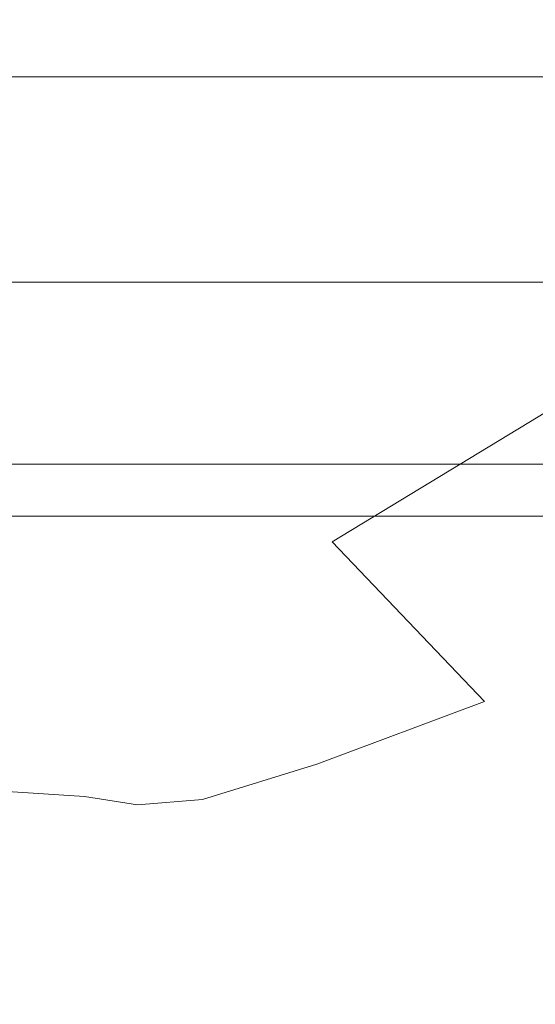
# Model space of a CAD drawing. Extents: x -185 to 185, y -560 to 0.
# Drawn here: x 45 to 101, y -240 to -134 of the extents above; entities that cross this region are included whole.
import ezdxf

# ---------------------------------------------------------------- set-up
doc = ezdxf.new("R2010")
doc.units = 0
doc.header["$LTSCALE"] = 500
doc.header["$MEASUREMENT"] = 0
doc.layers.add('CERAMIKA', color=253, linetype='Continuous')
doc.layers.add('DESKA', color=94, linetype='Continuous')

msp = doc.modelspace()

# ---------------------------------------------------------------- linework, layer by layer
at = {"layer": 'CERAMIKA', "lineweight": 0}
for points, invisible_edges in [([(36.21, -140.56, 360), (63.79, -140.36, 360), (62.74, -109.31, 360), (35.61, -109.66, 360)], 15), ([(74.12, -140.29, 360), (72.9, -109.18, 360), (62.74, -109.31, 360), (63.79, -140.36, 360)], 15), ([(74.12, -140.29, 360), (76.11, -140.49, 360), (75.03, -109.53, 360), (72.9, -109.18, 360)], 15), ([(78.67, -141.11, 360), (78.05, -110.63, 360), (75.03, -109.53, 360), (76.11, -140.49, 360)], 15), ([(84.07, -141.11, 360), (86.42, -140.49, 360), (87.87, -109.53, 360), (84.9, -110.63, 360)], 15), ([(88.38, -140.29, 360), (90, -109.19, 360), (87.87, -109.53, 360), (86.42, -140.49, 360)], 15), ([(88.38, -140.29, 360), (96.15, -140.37, 360), (97.27, -109.33, 360), (90, -109.19, 360)], 15), ([(115.93, -140.56, 360), (115.65, -109.67, 360), (97.27, -109.33, 360), (96.15, -140.37, 360)], 15), ([(78.67, -141.11, 360), (81.45, -141.53, 360), (81.5, -111.37, 360), (78.05, -110.63, 360)], 15), ([(84.07, -141.11, 360), (84.9, -110.63, 360), (81.5, -111.37, 360), (81.45, -141.53, 360)], 15), ([(103.15, -200.58, 0), (-104.15, -118.43, 0), (104.15, -126.7, 0), (103.15, -200.58, 0)], 15), ([(102.46, -226.48, 0), (-104.15, -118.43, 0), (103.15, -200.58, 0), (102.46, -226.48, 0)], 15), ([(102.46, -226.48, 0), (-104.15, -126.7, 0), (-104.15, -118.43, 0), (102.46, -226.48, 0)], 15), ([(102.46, -226.48, 0), (-104.04, -166.38, 0), (-104.15, -126.7, 0), (102.46, -226.48, 0)], 15), ([(36.21, -140.56, 360), (36.79, -171.27, 359.58), (64.81, -171.22, 359.58), (63.79, -140.36, 360)], 15), ([(74.12, -140.29, 360), (63.79, -140.36, 360), (64.81, -171.22, 359.58), (75.3, -171.2, 359.58)], 15), ([(74.12, -140.29, 360), (75.3, -171.2, 359.58), (77.16, -171.25, 359.58), (76.11, -140.49, 360)], 15), ([(78.67, -141.11, 360), (76.11, -140.49, 360), (77.16, -171.25, 359.58), (79.26, -171.41, 359.58)], 15), ([(84.07, -141.11, 360), (83.21, -171.41, 359.58), (84.95, -171.26, 359.58), (86.42, -140.49, 360)], 15), ([(88.38, -140.29, 360), (86.42, -140.49, 360), (84.95, -171.26, 359.58), (86.74, -171.21, 359.58)], 15), ([(88.38, -140.29, 360), (86.74, -171.21, 359.58), (95.02, -171.23, 359.58), (96.15, -140.37, 360)], 15), ([(115.93, -140.56, 360), (96.15, -140.37, 360), (95.02, -171.23, 359.58), (116.19, -171.27, 359.58)], 15), ([(78.67, -141.11, 360), (79.26, -171.41, 359.58), (81.37, -171.52, 359.58), (81.45, -141.53, 360)], 15), ([(84.07, -141.11, 360), (81.45, -141.53, 360), (81.37, -171.52, 359.58), (83.21, -171.41, 359.58)], 15), ([(41.76, -159.63, 299.55), (38.93, -164.77, 281.16), (68.58, -164.77, 281.16), (73.56, -159.63, 299.55)], 15), ([(41.76, -159.63, 299.55), (73.56, -159.63, 299.55), (73, -162.08, 304.29), (41.44, -162.08, 304.29)], 11), ([(85.48, -159.63, 299.55), (73.56, -159.63, 299.55), (68.58, -164.77, 281.16), (79.69, -164.77, 281.16)], 15), ([(85.48, -159.63, 299.55), (84.83, -162.08, 304.29), (73, -162.08, 304.29), (73.56, -159.63, 299.55)], 15), ([(85.48, -159.63, 299.55), (79.69, -164.77, 281.16), (81.6, -164.77, 281.16), (87.52, -159.63, 299.55)], 15), ([(89.73, -159.63, 299.55), (87.52, -159.63, 299.55), (81.6, -164.77, 281.16), (83.66, -164.77, 281.16)], 15), ([(89.73, -159.63, 299.55), (83.66, -164.77, 281.16), (85.64, -164.77, 281.16), (91.85, -159.63, 299.55)], 15), ([(85.48, -159.63, 299.55), (87.52, -159.63, 299.55), (86.86, -162.08, 304.29), (84.83, -162.08, 304.29)], 15), ([(93.63, -159.63, 299.55), (91.85, -159.63, 299.55), (85.64, -164.77, 281.16), (87.31, -164.77, 281.16)], 15), ([(89.73, -159.63, 299.55), (89.05, -162.08, 304.29), (86.86, -162.08, 304.29), (87.52, -159.63, 299.55)], 13), ([(93.63, -159.63, 299.55), (87.31, -164.77, 281.16), (88.93, -164.77, 281.16), (95.37, -159.63, 299.55)], 15), ([(97.34, -159.63, 299.55), (95.37, -159.63, 299.55), (88.93, -164.77, 281.16), (90.77, -164.77, 281.16)], 15), ([(89.73, -159.63, 299.55), (91.85, -159.63, 299.55), (91.15, -162.08, 304.29), (89.05, -162.08, 304.29)], 11), ([(97.34, -159.63, 299.55), (90.77, -164.77, 281.16), (99.08, -164.75, 281.16), (106.07, -159.63, 299.55)], 15), ([(93.63, -159.63, 299.55), (92.92, -162.08, 304.29), (91.15, -162.08, 304.29), (91.85, -159.63, 299.55)], 13), ([(93.63, -159.63, 299.55), (95.37, -159.63, 299.55), (94.65, -162.08, 304.29), (92.92, -162.08, 304.29)], 11), ([(97.34, -159.63, 299.55), (96.6, -162.08, 304.29), (94.65, -162.08, 304.29), (95.37, -159.63, 299.55)], 15), ([(97.34, -159.63, 299.55), (106.07, -159.63, 299.55), (105.35, -162.08, 304.29), (96.6, -162.08, 304.29)], 15), ([(128.09, -159.63, 299.55), (106.07, -159.63, 299.55), (99.08, -164.75, 281.16), (120.12, -164.68, 281.16)], 7), ([(38.94, -172.7, 305.86), (41.44, -162.08, 304.29), (73, -162.08, 304.29), (68.59, -172.7, 305.86)], 15), ([(79.7, -172.7, 305.86), (68.59, -172.7, 305.86), (73, -162.08, 304.29), (84.83, -162.08, 304.29)], 11), ([(79.7, -172.7, 305.86), (84.83, -162.08, 304.29), (86.86, -162.08, 304.29), (81.61, -172.7, 305.86)], 13), ([(83.67, -172.7, 305.86), (81.61, -172.7, 305.86), (86.86, -162.08, 304.29), (89.05, -162.08, 304.29)], 15), ([(83.67, -172.7, 305.86), (89.05, -162.08, 304.29), (91.15, -162.08, 304.29), (85.65, -172.7, 305.86)], 15), ([(87.31, -172.7, 305.86), (85.65, -172.7, 305.86), (91.15, -162.08, 304.29), (92.92, -162.08, 304.29)], 15), ([(87.31, -172.7, 305.86), (92.92, -162.08, 304.29), (94.65, -162.08, 304.29), (88.93, -172.7, 305.86)], 15), ([(90.76, -172.7, 305.86), (88.93, -172.7, 305.86), (94.65, -162.08, 304.29), (96.6, -162.08, 304.29)], 11), ([(90.76, -172.7, 305.86), (96.6, -162.08, 304.29), (105.35, -162.08, 304.29), (99.26, -172.7, 305.86)], 13), ([(120.86, -172.7, 305.86), (99.26, -172.7, 305.86), (105.35, -162.08, 304.29), (127.47, -162.08, 304.29)], 15), ([(31.99, -176.93, 238.63), (56.37, -176.93, 238.63), (68.58, -164.77, 281.16), (38.93, -164.77, 281.16)], 15), ([(65.5, -176.93, 238.63), (79.69, -164.77, 281.16), (68.58, -164.77, 281.16), (56.37, -176.93, 238.63)], 15), ([(65.5, -176.93, 238.63), (67.08, -176.93, 238.63), (81.6, -164.77, 281.16), (79.69, -164.77, 281.16)], 15), ([(68.79, -176.93, 238.63), (83.66, -164.77, 281.16), (81.6, -164.77, 281.16), (67.08, -176.93, 238.63)], 15), ([(68.79, -176.93, 238.63), (70.42, -176.93, 238.63), (85.64, -164.77, 281.16), (83.66, -164.77, 281.16)], 15), ([(71.8, -176.93, 238.63), (87.31, -164.77, 281.16), (85.64, -164.77, 281.16), (70.42, -176.93, 238.63)], 15), ([(71.8, -176.93, 238.63), (73.14, -176.93, 238.63), (88.93, -164.77, 281.16), (87.31, -164.77, 281.16)], 15), ([(74.66, -176.93, 238.63), (90.77, -164.77, 281.16), (88.93, -164.77, 281.16), (73.14, -176.93, 238.63)], 15), ([(74.66, -176.93, 238.63), (82.04, -176.83, 238.63), (99.08, -164.75, 281.16), (90.77, -164.77, 281.16)], 15), ([(100.97, -176.56, 238.63), (120.12, -164.68, 281.16), (99.08, -164.75, 281.16), (82.04, -176.83, 238.63)], 14), ([(102.46, -226.48, 0), (-103.35, -190.6, 0), (-104.04, -166.38, 0), (102.46, -226.48, 0)], 15), ([(36.94, -181.65, 358.33), (65.09, -181.65, 358.33), (64.81, -171.22, 359.58), (36.79, -171.27, 359.58)], 15), ([(75.62, -181.65, 358.33), (75.3, -171.2, 359.58), (64.81, -171.22, 359.58), (65.09, -181.65, 358.33)], 7), ([(75.62, -181.65, 358.33), (77.43, -181.65, 358.33), (77.16, -171.25, 359.58), (75.3, -171.2, 359.58)], 15), ([(79.39, -181.65, 358.33), (79.26, -171.41, 359.58), (77.16, -171.25, 359.58), (77.43, -181.65, 358.33)], 7), ([(79.39, -181.65, 358.33), (81.26, -181.65, 358.33), (81.37, -171.52, 359.58), (79.26, -171.41, 359.58)], 15), ([(82.84, -181.65, 358.33), (83.21, -171.41, 359.58), (81.37, -171.52, 359.58), (81.26, -181.65, 358.33)], 7), ([(82.84, -181.65, 358.33), (84.38, -181.65, 358.33), (84.95, -171.26, 359.58), (83.21, -171.41, 359.58)], 15), ([(86.12, -181.65, 358.33), (86.74, -171.21, 359.58), (84.95, -171.26, 359.58), (84.38, -181.65, 358.33)], 7), ([(86.12, -181.65, 358.33), (94.55, -181.65, 358.33), (95.02, -171.23, 359.58), (86.74, -171.21, 359.58)], 15), ([(116.17, -181.65, 358.33), (116.19, -171.27, 359.58), (95.02, -171.23, 359.58), (94.55, -181.65, 358.33)], 7), ([(38.94, -172.7, 305.86), (68.59, -172.7, 305.86), (63.86, -183.69, 306.19), (36.25, -183.69, 306.19)], 15), ([(79.7, -172.7, 305.86), (74.2, -183.69, 306.19), (63.86, -183.69, 306.19), (68.59, -172.7, 305.86)], 15), ([(79.7, -172.7, 305.86), (81.61, -172.7, 305.86), (75.98, -183.69, 306.19), (74.2, -183.69, 306.19)], 15), ([(83.67, -172.7, 305.86), (77.89, -183.69, 306.19), (75.98, -183.69, 306.19), (81.61, -172.7, 305.86)], 15), ([(83.67, -172.7, 305.86), (85.65, -172.7, 305.86), (79.73, -183.69, 306.19), (77.89, -183.69, 306.19)], 15), ([(87.31, -172.7, 305.86), (81.28, -183.69, 306.19), (79.73, -183.69, 306.19), (85.65, -172.7, 305.86)], 15), ([(87.31, -172.7, 305.86), (88.93, -172.7, 305.86), (82.79, -183.69, 306.19), (81.28, -183.69, 306.19)], 15), ([(90.76, -172.7, 305.86), (84.5, -183.69, 306.19), (82.79, -183.69, 306.19), (88.93, -172.7, 305.86)], 15), ([(90.76, -172.7, 305.86), (99.26, -172.7, 305.86), (92.7, -183.69, 306.19), (84.5, -183.69, 306.19)], 15), ([(120.86, -172.7, 305.86), (113.68, -183.69, 306.19), (92.7, -183.69, 306.19), (99.26, -172.7, 305.86)], 15), ([(100.97, -176.56, 238.63), (82.04, -176.83, 238.63), (62.13, -190.56, 189.96), (78.86, -190, 189.96)], 7), ([(100.97, -176.56, 238.63), (78.86, -190, 189.96), (95.2, -207.18, 189.96), (119.39, -197.87, 238.63)], 15), ([(31.99, -176.93, 238.63), (23.84, -190.74, 189.96), (42.01, -190.74, 189.96), (56.37, -176.93, 238.63)], 15), ([(65.5, -176.93, 238.63), (56.37, -176.93, 238.63), (42.01, -190.74, 189.96), (48.83, -190.74, 189.96)], 15), ([(65.5, -176.93, 238.63), (48.83, -190.74, 189.96), (50.02, -190.74, 189.96), (67.08, -176.93, 238.63)], 15), ([(68.79, -176.93, 238.63), (67.08, -176.93, 238.63), (50.02, -190.74, 189.96), (51.31, -190.74, 189.96)], 15), ([(68.79, -176.93, 238.63), (51.31, -190.74, 189.96), (52.55, -190.74, 189.96), (70.42, -176.93, 238.63)], 15), ([(71.8, -176.93, 238.63), (70.42, -176.93, 238.63), (52.55, -190.74, 189.96), (53.59, -190.74, 189.96)], 15), ([(71.8, -176.93, 238.63), (53.59, -190.74, 189.96), (54.6, -190.74, 189.96), (73.14, -176.93, 238.63)], 15), ([(74.66, -176.93, 238.63), (73.14, -176.93, 238.63), (54.6, -190.74, 189.96), (55.74, -190.74, 189.96)], 15), ([(74.66, -176.93, 238.63), (55.74, -190.74, 189.96), (62.13, -190.56, 189.96), (82.04, -176.83, 238.63)], 15), ([(36.94, -181.65, 358.33), (36.72, -182.47, 351.05), (64.69, -182.47, 351.05), (65.09, -181.65, 358.33)], 7), ([(75.62, -181.65, 358.33), (65.09, -181.65, 358.33), (64.69, -182.47, 351.05), (75.17, -182.47, 351.05)], 15), ([(75.62, -181.65, 358.33), (75.17, -182.47, 351.05), (76.97, -182.47, 351.05), (77.43, -181.65, 358.33)], 7), ([(79.39, -181.65, 358.33), (77.43, -181.65, 358.33), (76.97, -182.47, 351.05), (78.91, -182.47, 351.05)], 15), ([(79.39, -181.65, 358.33), (78.91, -182.47, 351.05), (80.77, -182.47, 351.05), (81.26, -181.65, 358.33)], 7), ([(82.84, -181.65, 358.33), (81.26, -181.65, 358.33), (80.77, -182.47, 351.05), (82.34, -182.47, 351.05)], 15), ([(82.84, -181.65, 358.33), (82.34, -182.47, 351.05), (83.87, -182.47, 351.05), (84.38, -181.65, 358.33)], 7), ([(86.12, -181.65, 358.33), (84.38, -181.65, 358.33), (83.87, -182.47, 351.05), (85.6, -182.47, 351.05)], 15), ([(86.12, -181.65, 358.33), (85.6, -182.47, 351.05), (93.99, -182.47, 351.05), (94.55, -181.65, 358.33)], 7), ([(116.17, -181.65, 358.33), (94.55, -181.65, 358.33), (93.99, -182.47, 351.05), (115.48, -182.47, 351.05)], 7), ([(36.16, -184.47, 332.55), (63.7, -184.47, 332.55), (64.69, -182.47, 351.05), (36.72, -182.47, 351.05)], 15), ([(74.01, -184.47, 332.55), (75.17, -182.47, 351.05), (64.69, -182.47, 351.05), (63.7, -184.47, 332.55)], 15), ([(74.01, -184.47, 332.55), (75.78, -184.47, 332.55), (76.97, -182.47, 351.05), (75.17, -182.47, 351.05)], 15), ([(77.69, -184.47, 332.55), (78.91, -182.47, 351.05), (76.97, -182.47, 351.05), (75.78, -184.47, 332.55)], 15), ([(77.69, -184.47, 332.55), (79.53, -184.47, 332.55), (80.77, -182.47, 351.05), (78.91, -182.47, 351.05)], 15), ([(81.08, -184.47, 332.55), (82.34, -182.47, 351.05), (80.77, -182.47, 351.05), (79.53, -184.47, 332.55)], 15), ([(81.08, -184.47, 332.55), (82.58, -184.47, 332.55), (83.87, -182.47, 351.05), (82.34, -182.47, 351.05)], 15), ([(84.28, -184.47, 332.55), (85.6, -182.47, 351.05), (83.87, -182.47, 351.05), (82.58, -184.47, 332.55)], 15), ([(84.28, -184.47, 332.55), (92.55, -184.47, 332.55), (93.99, -182.47, 351.05), (85.6, -182.47, 351.05)], 15), ([(113.75, -184.47, 332.55), (115.48, -182.47, 351.05), (93.99, -182.47, 351.05), (92.55, -184.47, 332.55)], 14), ([(35.38, -187.24, 307.16), (36.25, -183.69, 306.19), (63.86, -183.69, 306.19), (62.33, -187.24, 307.16)], 7), ([(72.42, -187.24, 307.16), (62.33, -187.24, 307.16), (63.86, -183.69, 306.19), (74.2, -183.69, 306.19)], 15), ([(72.42, -187.24, 307.16), (74.2, -183.69, 306.19), (75.98, -183.69, 306.19), (74.16, -187.24, 307.16)], 7), ([(76.03, -187.24, 307.16), (74.16, -187.24, 307.16), (75.98, -183.69, 306.19), (77.89, -183.69, 306.19)], 15), ([(76.03, -187.24, 307.16), (77.89, -183.69, 306.19), (79.73, -183.69, 306.19), (77.82, -187.24, 307.16)], 7), ([(79.33, -187.24, 307.16), (77.82, -187.24, 307.16), (79.73, -183.69, 306.19), (81.28, -183.69, 306.19)], 15), ([(79.33, -187.24, 307.16), (81.28, -183.69, 306.19), (82.79, -183.69, 306.19), (80.8, -187.24, 307.16)], 7), ([(82.47, -187.24, 307.16), (80.8, -187.24, 307.16), (82.79, -183.69, 306.19), (84.5, -183.69, 306.19)], 15), ([(82.47, -187.24, 307.16), (84.5, -183.69, 306.19), (92.7, -183.69, 306.19), (90.58, -187.24, 307.16)], 7), ([(111.37, -187.24, 307.16), (90.58, -187.24, 307.16), (92.7, -183.69, 306.19), (113.68, -183.69, 306.19)], 15), ([(36.16, -184.47, 332.55), (35.59, -186.47, 314.15), (62.71, -186.47, 314.15), (63.7, -184.47, 332.55)], 15), ([(74.01, -184.47, 332.55), (63.7, -184.47, 332.55), (62.71, -186.47, 314.15), (72.86, -186.47, 314.15)], 15), ([(74.01, -184.47, 332.55), (72.86, -186.47, 314.15), (74.6, -186.47, 314.15), (75.78, -184.47, 332.55)], 15), ([(77.69, -184.47, 332.55), (75.78, -184.47, 332.55), (74.6, -186.47, 314.15), (76.49, -186.47, 314.15)], 15), ([(77.69, -184.47, 332.55), (76.49, -186.47, 314.15), (78.29, -186.47, 314.15), (79.53, -184.47, 332.55)], 15), ([(81.08, -184.47, 332.55), (79.53, -184.47, 332.55), (78.29, -186.47, 314.15), (79.81, -186.47, 314.15)], 15), ([(81.08, -184.47, 332.55), (79.81, -186.47, 314.15), (81.29, -186.47, 314.15), (82.58, -184.47, 332.55)], 15), ([(84.28, -184.47, 332.55), (82.58, -184.47, 332.55), (81.29, -186.47, 314.15), (82.97, -186.47, 314.15)], 15), ([(84.28, -184.47, 332.55), (82.97, -186.47, 314.15), (91.12, -186.47, 314.15), (92.55, -184.47, 332.55)], 15), ([(113.75, -184.47, 332.55), (92.55, -184.47, 332.55), (91.12, -186.47, 314.15), (112.02, -186.47, 314.15)], 7), ([(35.38, -187.24, 307.16), (62.33, -187.24, 307.16), (62.71, -186.47, 314.15), (35.59, -186.47, 314.15)], 15), ([(72.42, -187.24, 307.16), (72.86, -186.47, 314.15), (62.71, -186.47, 314.15), (62.33, -187.24, 307.16)], 7), ([(72.42, -187.24, 307.16), (74.16, -187.24, 307.16), (74.6, -186.47, 314.15), (72.86, -186.47, 314.15)], 15), ([(76.03, -187.24, 307.16), (76.49, -186.47, 314.15), (74.6, -186.47, 314.15), (74.16, -187.24, 307.16)], 7), ([(76.03, -187.24, 307.16), (77.82, -187.24, 307.16), (78.29, -186.47, 314.15), (76.49, -186.47, 314.15)], 15), ([(79.33, -187.24, 307.16), (79.81, -186.47, 314.15), (78.29, -186.47, 314.15), (77.82, -187.24, 307.16)], 7), ([(79.33, -187.24, 307.16), (80.8, -187.24, 307.16), (81.29, -186.47, 314.15), (79.81, -186.47, 314.15)], 15), ([(82.47, -187.24, 307.16), (82.97, -186.47, 314.15), (81.29, -186.47, 314.15), (80.8, -187.24, 307.16)], 7), ([(82.47, -187.24, 307.16), (90.58, -187.24, 307.16), (91.12, -186.47, 314.15), (82.97, -186.47, 314.15)], 15), ([(111.37, -187.24, 307.16), (112.02, -186.47, 314.15), (91.12, -186.47, 314.15), (90.58, -187.24, 307.16)], 6), ([(61.99, -199.74, 153.14), (78.86, -190, 189.96), (62.13, -190.56, 189.96), (46.5, -200.6, 153.14)], 15), ([(61.99, -199.74, 153.14), (77.19, -213.9, 153.14), (95.2, -207.18, 189.96), (78.86, -190, 189.96)], 9), ([(-103.35, -190.6, 0), (102.46, -226.48, 0), (0, -305.07, 0), (-103.35, -190.6, 0)], 15), ([(35.58, -200.88, 153.14), (48.83, -190.74, 189.96), (42.01, -190.74, 189.96), (30.6, -200.88, 153.14)], 15), ([(35.58, -200.88, 153.14), (36.47, -200.88, 153.14), (50.02, -190.74, 189.96), (48.83, -190.74, 189.96)], 15), ([(37.42, -200.88, 153.14), (51.31, -190.74, 189.96), (50.02, -190.74, 189.96), (36.47, -200.88, 153.14)], 15), ([(37.42, -200.88, 153.14), (38.34, -200.88, 153.14), (52.55, -190.74, 189.96), (51.31, -190.74, 189.96)], 15), ([(39.12, -200.88, 153.14), (53.59, -190.74, 189.96), (52.55, -190.74, 189.96), (38.34, -200.88, 153.14)], 15), ([(39.12, -200.88, 153.14), (39.87, -200.88, 153.14), (54.6, -190.74, 189.96), (53.59, -190.74, 189.96)], 15), ([(40.73, -200.88, 153.14), (55.74, -190.74, 189.96), (54.6, -190.74, 189.96), (39.87, -200.88, 153.14)], 15), ([(40.73, -200.88, 153.14), (46.5, -200.6, 153.14), (62.13, -190.56, 189.96), (55.74, -190.74, 189.96)], 15), ([(125.24, -262.55, 238.63), (119.39, -197.87, 238.63), (95.2, -207.18, 189.96), (100.41, -260.21, 189.96)], 15), ([(61.99, -199.74, 153.14), (46.5, -200.6, 153.14), (36.24, -206.79, 129.11), (50.76, -205.86, 129.11)], 15), ([(61.99, -199.74, 153.14), (50.76, -205.86, 129.11), (64.92, -217.7, 129.11), (77.19, -213.9, 153.14)], 11), ([(40.73, -200.88, 153.14), (30.93, -207.11, 129.11), (36.24, -206.79, 129.11), (46.5, -200.6, 153.14)], 15), ([(45.56, -208.41, 118.83), (50.76, -205.86, 129.11), (36.24, -206.79, 129.11), (32.45, -208.99, 118.83)], 15), ([(45.56, -208.41, 118.83), (57.91, -218.27, 118.83), (64.92, -217.7, 129.11), (50.76, -205.86, 129.11)], 13), ([(82.07, -258.63, 153.14), (100.41, -260.21, 189.96), (95.2, -207.18, 189.96), (77.19, -213.9, 153.14)], 15), ([(45.56, -208.41, 118.83), (32.45, -208.99, 118.83), (31.01, -209.41, 108.85), (42.13, -209.26, 108.85)], 15), ([(45.56, -208.41, 118.83), (42.13, -209.26, 108.85), (52.23, -217.39, 108.85), (57.91, -218.27, 118.83)], 11), ([(36.23, -210.27, 85.75), (43.95, -216.85, 85.75), (52.23, -217.39, 108.85), (42.13, -209.26, 108.85)], 13), ([(82.07, -258.63, 153.14), (77.19, -213.9, 153.14), (64.92, -217.7, 129.11), (69.12, -255.72, 129.11)], 15), ([(44.97, -236.59, 85.75), (53.31, -242.17, 108.85), (52.23, -217.39, 108.85), (43.95, -216.85, 85.75)], 15), ([(60.44, -249.39, 118.83), (57.91, -218.27, 118.83), (52.23, -217.39, 108.85), (53.31, -242.17, 108.85)], 15), ([(60.44, -249.39, 118.83), (69.12, -255.72, 129.11), (64.92, -217.7, 129.11), (57.91, -218.27, 118.83)], 15), ([(0, -305.07, 0), (102.46, -226.48, 0), (56.84, -294.14, 0), (0, -305.07, 0)], 15), ([(56.84, -294.14, 0), (102.46, -226.48, 0), (78.73, -279.45, 0), (56.84, -294.14, 0)], 15), ([(78.73, -279.45, 0), (102.46, -226.48, 0), (97.12, -256.01, 0), (78.73, -279.45, 0)], 15), ([(97.12, -256.01, 0), (102.46, -226.48, 0), (101.17, -240.57, 0), (97.12, -256.01, 0)], 15), ([(44.97, -236.59, 85.75), (43.07, -258.05, 85.75), (50.5, -269.16, 108.85), (53.31, -242.17, 108.85)], 15)]:
    msp.add_3dface(points, dxfattribs=dict(at, invisible_edges=invisible_edges))
at = {"layer": 'DESKA', "lineweight": 0}
for points, invisible_edges in [([(55.79, -120.66, 410.82), (-0.04, -120.66, 410.82), (-0.04, -164.85, 410.82), (54.45, -160.75, 410.82)], 15), ([(55.79, -120.66, 410.82), (54.45, -160.75, 410.82), (94.09, -164.85, 410.82), (100.33, -120.66, 410.82)], 15), ([(122.34, -120.66, 410.82), (100.33, -120.66, 410.82), (94.09, -164.85, 410.82), (114.13, -160.75, 410.82)], 15), ([(76.74, -122.92, 358.92), (69.29, -140, 358.92), (-0.04, -140, 358.92), (-0.04, -122.92, 358.92)], 13), ([(76.74, -122.92, 358.92), (135.13, -122.92, 358.92), (122.02, -140, 358.92), (69.29, -140, 358.92)], 11), ([(40.5, -217.8, 410.82), (54.45, -160.75, 410.82), (-0.04, -164.85, 410.82), (-0.04, -234.19, 410.82)], 15), ([(40.5, -217.8, 410.82), (61.39, -234.19, 410.82), (94.09, -164.85, 410.82), (54.45, -160.75, 410.82)], 15), ([(83.54, -217.8, 410.82), (114.13, -160.75, 410.82), (94.09, -164.85, 410.82), (61.39, -234.19, 410.82)], 15), ([(83.54, -217.8, 410.82), (75.28, -234.19, 410.82), (116.55, -165, 410.82), (114.13, -160.75, 410.82)], 15), ([(88.55, -217.8, 410.82), (124.18, -161.38, 410.82), (116.55, -165, 410.82), (75.28, -234.19, 410.82)], 15), ([(88.55, -217.8, 410.82), (79.03, -234.82, 410.82), (125.05, -166.74, 410.82), (124.18, -161.38, 410.82)], 15), ([(91.02, -220.35, 410.82), (129.33, -165.18, 410.82), (125.05, -166.74, 410.82), (79.03, -234.82, 410.82)], 15), ([(91.02, -220.35, 410.82), (79.62, -238.64, 410.82), (126.69, -172.45, 410.82), (129.33, -165.18, 410.82)], 15), ([(90.97, -225.44, 410.82), (79.31, -262.88, 410.82), (126.33, -207.79, 410.82), (129.58, -172.16, 410.82)], 15), ([(90.97, -225.44, 410.82), (129.58, -172.16, 410.82), (126.69, -172.45, 410.82), (79.62, -238.64, 410.82)], 15), ([(89.89, -309.67, 410.82), (128.04, -291.95, 410.82), (126.33, -207.79, 410.82), (79.31, -262.88, 410.82)], 15), ([(40.5, -217.8, 410.82), (-0.04, -234.19, 410.82), (-0.04, -348.87, 410.82), (61.39, -234.19, 410.82)], 15), ([(83.54, -217.8, 410.82), (61.39, -234.19, 410.82), (-0.04, -348.87, 410.82), (75.28, -234.19, 410.82)], 15), ([(88.55, -217.8, 410.82), (75.28, -234.19, 410.82), (-0.04, -348.87, 410.82), (79.03, -234.82, 410.82)], 15), ([(91.02, -220.35, 410.82), (79.03, -234.82, 410.82), (-0.04, -348.87, 410.82), (79.62, -238.64, 410.82)], 15), ([(90.97, -225.44, 410.82), (79.62, -238.64, 410.82), (-0.04, -348.87, 410.82), (79.31, -262.88, 410.82)], 15)]:
    msp.add_3dface(points, dxfattribs=dict(at, invisible_edges=invisible_edges))

doc.saveas('drawing.dxf')
